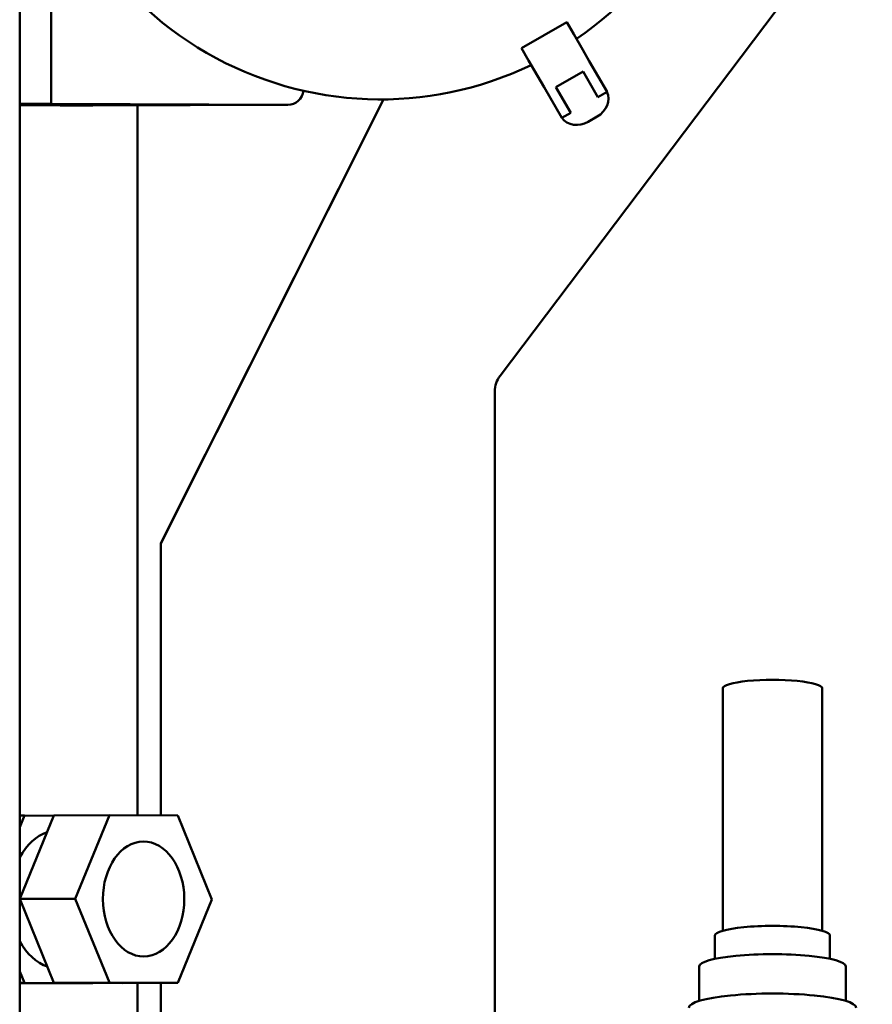
# Model space of a CAD drawing. Units: millimetres. Extents: x 0 to 11106, y 0 to 5940.
# Drawn here: x 1363 to 1526, y 3421 to 3609 of the extents above; entities that cross this region are included whole.
import ezdxf

# ---------------------------------------------------------------- set-up
doc = ezdxf.new("R2010")
doc.units = ezdxf.units.MM
doc.layers.add('AM_0', color=7, linetype='Continuous', lineweight=50)
doc.layers.add('AM_5', color=3, linetype='Continuous', lineweight=25)
doc.styles.get("Standard").update_dxf_attribs({"font": 'ISOCP.SHX'})
doc.dimstyles.new('GEN-ISO', dxfattribs={"dimscale": 50, "dimtxt": 2.5, "dimasz": 0, "dimexe": 2, "dimexo": 1, "dimgap": 2, "dimtad": 1, "dimdec": 0, "dimdsep": 46, "dimtxsty": 'Standard', "dimtsz": 1, "dimcen": 2, "dimclrd": 256, "dimclre": 256, "dimclrt": 2, "dimadec": 0, "dimazin": 0, "dimtp": 0.1, "dimtm": 0.1, "dimtfac": 0.8, "dimtdec": 0, "dimtmove": 2, "dimatfit": 3, "dimfxl": 0, "dimtolj": 1, "dimarcsym": 0})

# ---------------------------------------------------------------- blocks, each defined once
blk = doc.blocks.new('*D10')
at = {"layer": 'AM_5', "lineweight": -2}
for p, q in [((3217.56, 4604.9), (3177.56, 4644.9)), ((1533.15, 4624.9), (3237.56, 4624.9)), ((3197.56, 4624.9), (3197.56, 2495.77)), ((3217.56, 2475.77), (3177.56, 2515.77)), ((1160.64, 2495.77), (3237.56, 2495.77))]:
    blk.add_line(p, q, dxfattribs=at)
at = {"layer": 'DEFPOINTS', "color": 0}
for p in [(1513.15, 4624.9), (1140.64, 2495.77), (3197.56, 2495.77)]:
    blk.add_point(p, dxfattribs=at)
at = {"layer": 'AM_5', "color": 2, "insert": (3142.56, 3553.37), "char_height": 70, "attachment_point": 5, "rotation": 90}
blk.add_mtext('\\A1;2129', dxfattribs=at)

msp = doc.modelspace()

# ---------------------------------------------------------------- linework, layer by layer
at = {"layer": 'AM_0', "linetype": 'Continuous', "lineweight": 50}
for p, q in [((1362.69, 3403.99), (1362.69, 3638.99)), ((1368.7, 3596.38), (1368.7, 3639.36)), ((1454.58, 3541.33), (1520.75, 3628.98)), ((1467.32, 3608.97), (1458.66, 3603.97)), ((1468.66, 3606.66), (1467.32, 3608.97)), ((1468.66, 3606.66), (1470.37, 3603.68)), ((1458.66, 3603.97), (1460, 3601.66)), ((1471.63, 3601.52), (1470.37, 3603.68)), ((1461.71, 3598.68), (1460, 3601.66)), ((1471.63, 3601.52), (1475.02, 3595.64)), ((1465.25, 3596.56), (1470.45, 3599.56)), ((1473.29, 3594.64), (1470.45, 3599.56)), ((1461.71, 3598.68), (1462.97, 3596.52)), ((1368.7, 3596.38), (1368.7, 3593.37)), ((1466.36, 3590.64), (1462.97, 3596.52)), ((1465.25, 3596.56), (1468.09, 3591.64)), ((1475.02, 3595.64), (1473.29, 3594.64)), ((1362.69, 3593.34), (1368.7, 3593.37)), ((1368.7, 3593.37), (1413.96, 3593.17)), ((1432.28, 3594.19), (1389.69, 3509.3)), ((1432.29, 3594.19), (1389.69, 3509.28)), ((1413.96, 3593.17), (1376.68, 3593.01)), ((1376.69, 3593.01), (1413.97, 3593.17)), ((1385.19, 3457.25), (1385.19, 3593.04)), ((1468.09, 3591.64), (1466.36, 3590.64)), ((1473.13, 3590.9), (1471.4, 3589.9)), ((1453.57, 3381.67), (1453.57, 3538.32)), ((1389.69, 3509.3), (1389.69, 3457.23)), ((1497.16, 3435.19), (1497.16, 3481.56)), ((1516.16, 3435.19), (1516.16, 3481.56)), ((1362.69, 3455.01), (1363.58, 3457.2)), ((1363.58, 3457.2), (1362.69, 3457.2)), ((1369.24, 3457.23), (1362.71, 3441.26)), ((1363.58, 3457.2), (1369.22, 3457.18)), ((1379.85, 3457.28), (1369.24, 3457.23)), ((1379.85, 3457.28), (1373.31, 3441.3)), ((1392.91, 3457.22), (1379.85, 3457.28)), ((1399.44, 3441.19), (1392.91, 3457.22)), ((1373.31, 3441.3), (1362.71, 3441.26)), ((1362.71, 3441.26), (1369.24, 3425.23)), ((1373.31, 3441.3), (1379.85, 3425.28)), ((1392.91, 3425.22), (1399.44, 3441.19)), ((1495.66, 3429.81), (1495.66, 3434.25)), ((1517.66, 3429.81), (1517.66, 3434.25)), ((1492.66, 3421.77), (1492.66, 3428.34)), ((1520.66, 3421.77), (1520.66, 3428.34)), ((1363.58, 3425.2), (1362.69, 3427.4)), ((1363.58, 3425.2), (1362.69, 3425.2)), ((1362.69, 3425.17), (1371.7, 3425.13)), ((1376.65, 3425.15), (1363.58, 3425.2)), ((1379.85, 3425.28), (1369.24, 3425.23)), ((1369.24, 3425.23), (1382.3, 3425.17)), ((1376.65, 3425.15), (1371.7, 3425.13)), ((1376.67, 3425.2), (1376.65, 3425.15)), ((1379.85, 3425.28), (1392.91, 3425.22)), ((1392.91, 3425.22), (1382.3, 3425.17)), ((1385.19, 3378.84), (1385.19, 3425.18)), ((1389.69, 3425.2), (1389.69, 3418.3))]:
    msp.add_line(p, q, dxfattribs=at).dxf.unprotected_set("ltscale", 0)
msp.add_lwpolyline([(1376.69, 3593.01), (1376.69, 3593.01), (1376.69, 3593.01), (1376.69, 3593.01), (1376.69, 3593.01), (1376.69, 3593.01), (1376.69, 3593.01), (1376.69, 3593.01), (1376.69, 3593.01), (1376.69, 3593.01), (1376.69, 3593.01), (1376.69, 3593.01), (1376.69, 3593.01), (1376.69, 3593.01), (1376.69, 3593.01), (1376.69, 3593.01), (1376.69, 3593.01), (1376.69, 3593.01), (1376.69, 3593.01), (1376.68, 3593.01), (1376.68, 3593.01), (1376.68, 3593.01), (1376.68, 3593.01), (1376.68, 3593.01), (1376.68, 3593.01)], dxfattribs=at).dxf.unprotected_set("ltscale", 0)
for centre, radius, start, end in [((1431.69, 3660.69), 66.5, 304.312, 55.688), ((1431.69, 3660.69), 66.5, 184.312, 295.688), ((1413.96, 3596.17), 3, 270.25, 353.8583), ((1458.57, 3538.32), 5, 142.9503, 180)]:
    msp.add_arc(centre, radius, start, end, dxfattribs=at).dxf.unprotected_set("ltscale", 0)
for centre, major_axis, ratio, start_param, end_param in [((1471.4, 3593.91), (3.46, 2), 0.868069, 4.712389, 6.193916), ((1292.69, 3592.84), (-92.5, 0), 0.004363, 3.573744, 3.854052), ((1469.67, 3592.91), (-3.46, -2), 0.868069, 0.089269, 1.570796), ((1506.66, 3481.56), (9.5, 0), 0.16935, 0, 3.141593), ((1370.12, 3441.18), (-0.06, 13.22), 0.7071, 0.229077, 0.912232), ((1506.66, 3434.25), (11, 0), 0.16935, 0, 3.141593), ((1370.12, 3441.18), (0.06, -13.22), 0.7071, 5.358612, 6.046901), ((1506.66, 3428.34), (14, 0), 0.16935, 0, 3.141593), ((1506.66, 3420.46), (16, 0), 0.16935, 0, 3.141593)]:
    msp.add_ellipse(centre, major_axis=major_axis, ratio=ratio, start_param=start_param, end_param=end_param, dxfattribs=at).dxf.unprotected_set("ltscale", 0)
msp.add_ellipse((1386.38, 3441.25), major_axis=(-0.05, 11), ratio=0.7071, dxfattribs=at).dxf.unprotected_set("ltscale", 0)

# ---------------------------------------------------------------- dimensions: what is measured, and where the dimension line sits
at = {"layer": 'AM_5'}
dim = msp.add_linear_dim(base=(3197.56, 2495.77), p1=(1513.15, 4624.9), p2=(1140.64, 2495.77), angle=90, dimstyle='GEN-ISO', override={"dimscale": 20, "dimtxt": 3.5, "dimgap": 1, "dimtmove": 0}, dxfattribs=at)
dim.commit()
dim.dimension.update_dxf_attribs({"geometry": '*D10', "text_midpoint": (3197.56, 3553.37), "dimtype": 160})

doc.saveas('drawing.dxf')
